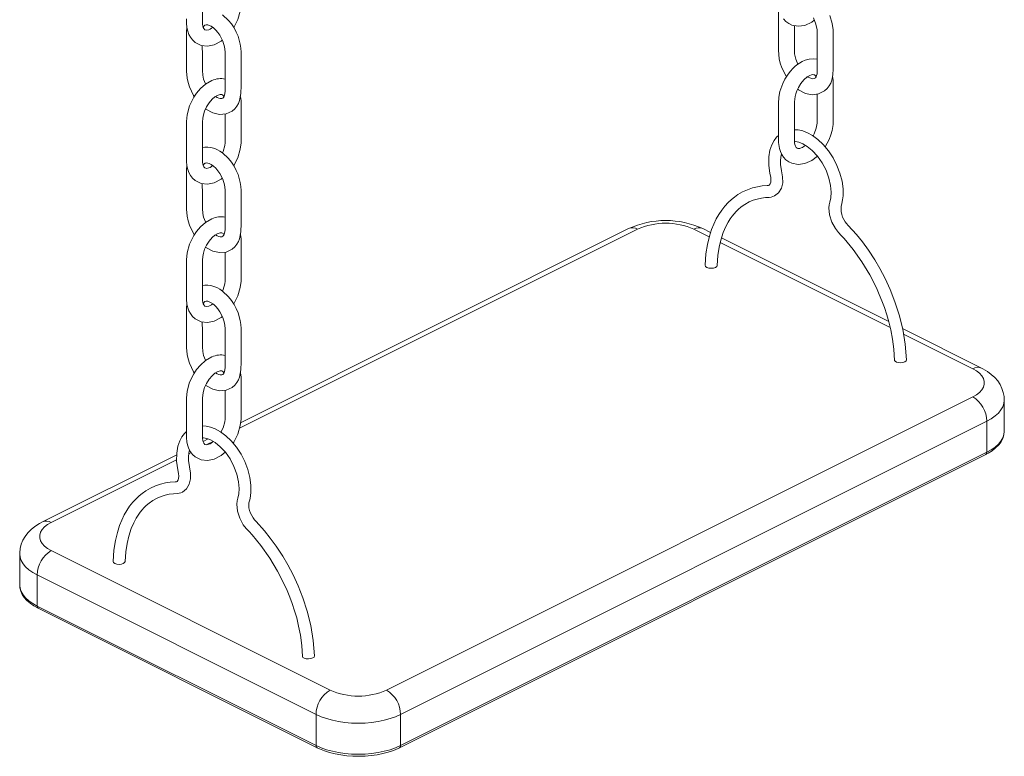
# Model space of a CAD drawing. Units: millimetres. Extents: x -13831 to 24159, y -11789 to 3815.
# Drawn here: x -11398 to -10905, y -8735 to -8366 of the extents above; entities that cross this region are included whole.
import ezdxf

# ---------------------------------------------------------------- set-up
doc = ezdxf.new("R2010")
doc.units = ezdxf.units.MM

msp = doc.modelspace()

# ---------------------------------------------------------------- linework, layer by layer
at = {"color": 8, "linetype": 'Continuous', "lineweight": 15}
for p, q in [((-11088.6, -8470.72), (-11288.26, -8570.55)), ((-11052.6, -8474.58), (-11060.32, -8470.72)), ((-10961.89, -8519.93), (-11047.11, -8477.33)), ((-10920.47, -8540.65), (-10955.11, -8523.33)), ((-11301.43, -8577.13), (-11304.6, -8578.72)), ((-11312.55, -8582.69), (-11313.73, -8583.28)), ((-11319.76, -8586.3), (-11382.63, -8617.73))]:
    msp.add_line(p, q, dxfattribs=at)
at = {"color": 7, "linetype": 'Continuous', "lineweight": 15}
for p, q in [((-11093.08, -8470.44), (-11287.67, -8567.73)), ((-11051.93, -8472.4), (-11055.85, -8470.44)), ((-10962.59, -8517.06), (-11046.5, -8475.11)), ((-10916, -8540.36), (-10955.6, -8520.56)), ((-11214.5, -8701.8), (-10920.47, -8554.79)), ((-10904.61, -8571.97), (-10904.61, -8556.38)), ((-10913.4, -8566.98), (-11207.43, -8714)), ((-10913.4, -8582.57), (-10913.4, -8566.98)), ((-11303.98, -8575.89), (-11306.5, -8577.15)), ((-11207.95, -8730.67), (-10913.92, -8583.65)), ((-11207.43, -8729.59), (-10913.4, -8582.57)), ((-11319.74, -8583.77), (-11387.11, -8617.45)), ((-11382.63, -8631.88), (-11242.78, -8701.8)), ((-11398.49, -8633.47), (-11398.49, -8649.05)), ((-11249.85, -8714), (-11389.7, -8644.07)), ((-11389.7, -8644.07), (-11389.7, -8659.66)), ((-11398.49, -8649.05), (-11398.49, -8649.34)), ((-11389.7, -8659.66), (-11249.85, -8729.59)), ((-11389.19, -8660.74), (-11249.33, -8730.67)), ((-11249.85, -8729.59), (-11249.85, -8714)), ((-11207.43, -8714), (-11207.43, -8729.59))]:
    msp.add_line(p, q, dxfattribs=at)
at = {"color": 7, "linetype": 'Continuous', "lineweight": 15, "flags": 128}
for points in [[(-11291.12, -8369.57), (-11289.12, -8365.58), (-11287.85, -8361.34), (-11287.45, -8358.14), (-11287.43, -8355.39), (-11287.43, -8352.59), (-11287.43, -8349.55), (-11287.43, -8345.13), (-11287.43, -8340.72), (-11287.46, -8336.99), (-11287.79, -8334.85)], [(-11301.63, -8369.56), (-11302.22, -8369.99), (-11302.99, -8370.42), (-11303.66, -8370.7), (-11304.87, -8370.92), (-11305.55, -8370.74), (-11306.14, -8370.11), (-11306.43, -8369.52), (-11306.63, -8368.85), (-11306.8, -8367.88), (-11306.85, -8366.59), (-11306.84, -8364.66), (-11306.84, -8361.32), (-11306.84, -8357.7), (-11306.84, -8354.38), (-11306.84, -8351.37), (-11306.84, -8349.55), (-11306.84, -8347.71), (-11306.7, -8345.83), (-11306.36, -8344.12), (-11305.74, -8342.19), (-11304.8, -8340.15), (-11303.53, -8338.12)], [(-11017.55, -8359.75), (-11017.84, -8362.21), (-11017.85, -8365.92), (-11017.85, -8369.84), (-11017.85, -8373.65), (-11017.85, -8381.03), (-11017.79, -8383.08), (-11017.51, -8385.31), (-11016.98, -8387.55), (-11016.23, -8389.77), (-11014.11, -8394.04), (-11013.94, -8394.29)], [(-11314.83, -8365.26), (-11314.82, -8367.39), (-11314.62, -8369.63), (-11314.19, -8371.5), (-11313.62, -8373.04), (-11312.84, -8374.47), (-11311.78, -8375.85), (-11310.47, -8377.06), (-11307.47, -8378.55), (-11304.23, -8378.9), (-11300.88, -8378.2), (-11297.4, -8376.39), (-11296.85, -8375.91)], [(-11305.25, -8410.41), (-11305.08, -8410.55), (-11301.6, -8412.43), (-11298.25, -8413.19), (-11295, -8412.91), (-11291.98, -8411.5), (-11290.65, -8410.34), (-11289.57, -8409), (-11288.78, -8407.64), (-11288.22, -8406.26), (-11287.5, -8402.69), (-11287.43, -8398.63), (-11287.43, -8394.52), (-11287.43, -8390.21), (-11287.43, -8385.86), (-11287.43, -8382.01), (-11287.53, -8379.95), (-11287.82, -8377.97), (-11288.95, -8374), (-11289.83, -8371.93), (-11290.95, -8369.84), (-11292.28, -8367.81), (-11293.72, -8366.03), (-11296.75, -8363.21)], [(-11015.35, -8365.27), (-11014.15, -8366.58), (-11012.75, -8367.63), (-11011.24, -8368.37), (-11008.03, -8368.98), (-11004.71, -8368.53), (-11001.23, -8366.99), (-10999.91, -8365.95)], [(-11008.24, -8400.49), (-11007.82, -8400.81), (-11004.33, -8402.6), (-11000.99, -8403.28), (-10997.74, -8402.91), (-10994.75, -8401.39), (-10993.44, -8400.17), (-10992.42, -8398.82), (-10991.68, -8397.46), (-10991.14, -8396.05), (-10990.57, -8393.39), (-10990.45, -8390.29), (-10990.45, -8387.28), (-10990.44, -8384.16), (-10990.44, -8380.7), (-10990.44, -8377.15), (-10990.44, -8373.89), (-10990.48, -8370.79), (-10990.92, -8367.6), (-10992.13, -8363.64)], [(-11000.37, -8364.82), (-10999.1, -8367.9), (-10998.5, -8370.81), (-10998.44, -8373.71), (-10998.44, -8376.78), (-10998.44, -8379.78), (-10998.44, -8382.17), (-10998.44, -8384.63), (-10998.44, -8387.15), (-10998.44, -8389.64), (-10998.45, -8391.8), (-10998.55, -8392.78), (-10998.76, -8393.63), (-10999.04, -8394.33), (-10999.38, -8394.82), (-10999.94, -8395.22), (-11000.87, -8395.27), (-11002.22, -8394.84), (-11002.99, -8394.42), (-11003.26, -8394.22)], [(-11314.63, -8369.57), (-11314.65, -8369.7), (-11314.81, -8371.37), (-11314.83, -8372.99), (-11314.84, -8374.56), (-11314.84, -8376.21), (-11314.84, -8377.89), (-11314.84, -8379.56), (-11314.84, -8382.61), (-11314.84, -8385.6), (-11314.84, -8388.55), (-11314.83, -8391.45), (-11314.54, -8394.94), (-11314.05, -8397.18), (-11313.33, -8399.4), (-11311.27, -8403.67), (-11310.92, -8404.2)], [(-11306.42, -8369.54), (-11306.19, -8369.06), (-11305.88, -8368.66), (-11305.76, -8368.53), (-11305.64, -8368.44), (-11305.52, -8368.37), (-11304.98, -8368.21), (-11304.11, -8368.29), (-11303.39, -8368.52), (-11302.43, -8369), (-11301.28, -8369.81), (-11300.13, -8370.86), (-11299.05, -8372.11), (-11298.08, -8373.49), (-11296.59, -8376.42), (-11295.71, -8379.27), (-11295.43, -8381.77), (-11295.43, -8384.58), (-11295.43, -8387.34), (-11295.43, -8390.07), (-11295.43, -8394.31), (-11295.43, -8398.8), (-11295.42, -8400.35), (-11295.43, -8401.7), (-11295.71, -8403.45), (-11296.13, -8404.44), (-11296.63, -8404.99), (-11297.15, -8405.2), (-11297.92, -8405.19), (-11298.53, -8405.04), (-11299.39, -8404.68), (-11300.2, -8404.18)], [(-11008.24, -8388.05), (-11009.23, -8385.54), (-11009.79, -8382.84), (-11009.85, -8380.14), (-11009.85, -8377.04), (-11009.85, -8372.51), (-11009.85, -8368.63)], [(-11305.23, -8398), (-11305.35, -8397.78), (-11306.23, -8395.44), (-11306.68, -8393.48), (-11306.84, -8391.08), (-11306.84, -8387.61), (-11306.86, -8383.48), (-11306.9, -8378.67)], [(-11000.24, -8385.28), (-11002.47, -8385.46), (-11004.43, -8385.99), (-11006.07, -8386.7), (-11007.39, -8387.46), (-11008.68, -8388.36), (-11009.63, -8389.15), (-11010.58, -8390.03), (-11012.01, -8391.59), (-11013.4, -8393.42), (-11014.68, -8395.49), (-11015.74, -8397.59), (-11017.16, -8401.67), (-11017.71, -8404.6), (-11017.85, -8407.62), (-11017.85, -8410.54), (-11017.85, -8413.76), (-11017.85, -8417.3), (-11017.85, -8420.7), (-11017.85, -8423.97), (-11017.82, -8427.21), (-11017.36, -8430.3), (-11016.87, -8431.83), (-11016.24, -8433.18), (-11015.35, -8434.55), (-11014.15, -8435.86), (-11012.75, -8436.91), (-11011.24, -8437.65), (-11008.03, -8438.26), (-11004.71, -8437.81), (-11001.23, -8436.27), (-10998.37, -8434.03)], [(-10998.44, -8385.48), (-10998.48, -8385.47), (-11000.24, -8385.28)], [(-11004.36, -8428.69), (-11004.95, -8429.16), (-11005.79, -8429.67), (-11006.47, -8429.98), (-11007.14, -8430.19), (-11007.74, -8430.27), (-11008.19, -8430.24), (-11008.58, -8430.09), (-11008.97, -8429.74), (-11009.39, -8429.01), (-11009.64, -8428.24), (-11009.8, -8427.35), (-11009.85, -8424.93), (-11009.85, -8421.86), (-11009.85, -8418.79), (-11009.85, -8416.39), (-11009.85, -8414.05), (-11009.85, -8411.68), (-11009.85, -8409.27), (-11009.85, -8406.85), (-11009.54, -8404.19), (-11009.16, -8402.77), (-11008.63, -8401.31), (-11007.83, -8399.61), (-11006.67, -8397.72), (-11005.18, -8395.87), (-11003.46, -8394.34)], [(-11003.46, -8394.34), (-11002.23, -8393.62), (-11001.28, -8393.29), (-11000.6, -8393.22), (-11000.13, -8393.27), (-10999.8, -8393.39), (-10999.64, -8393.49), (-10999.45, -8393.65), (-10999.13, -8394.06), (-10999.02, -8394.29)], [(-10994.49, -8429.41), (-10992.45, -8425.68), (-10991.61, -8423.48), (-10990.99, -8421.23), (-10990.52, -8418.25), (-10990.45, -8415.56), (-10990.44, -8413.12), (-10990.44, -8409.41), (-10990.44, -8405.61), (-10990.44, -8401.71), (-10990.45, -8397.91), (-10990.49, -8395.96), (-10990.73, -8394.14)], [(-11302.05, -8396.19), (-11305.28, -8398.03), (-11307.84, -8400.25), (-11309.78, -8402.51), (-11311.19, -8404.6), (-11313.28, -8408.87), (-11314.51, -8413.3), (-11314.83, -8416.8), (-11314.84, -8419.7), (-11314.84, -8422.65), (-11314.84, -8425.62), (-11314.84, -8428.62), (-11314.84, -8430.53), (-11314.84, -8432.51), (-11314.83, -8434.54), (-11314.82, -8436.67), (-11314.62, -8438.91), (-11314.19, -8440.78), (-11313.62, -8442.32), (-11312.84, -8443.76), (-11311.78, -8445.14), (-11310.47, -8446.34), (-11307.47, -8447.83), (-11304.23, -8448.18), (-11300.88, -8447.48), (-11297.4, -8445.67), (-11296.85, -8445.19)], [(-11303.53, -8407.4), (-11301.97, -8405.59), (-11300.56, -8404.4), (-11299.39, -8403.7), (-11298.51, -8403.35), (-11297.91, -8403.21), (-11297.58, -8403.18), (-11297.14, -8403.2), (-11296.75, -8403.34), (-11296.38, -8403.64), (-11296.02, -8404.19)], [(-11291.12, -8438.85), (-11289.12, -8434.86), (-11287.85, -8430.62), (-11287.45, -8427.43), (-11287.43, -8424.67), (-11287.43, -8421.87), (-11287.43, -8418.84), (-11287.43, -8414.41), (-11287.43, -8410.01), (-11287.46, -8406.27), (-11287.79, -8404.13)], [(-10998.44, -8402.99), (-10998.44, -8404.85), (-10998.44, -8408.41), (-10998.44, -8411.73), (-10998.44, -8414.81), (-10998.48, -8417.51), (-10998.95, -8420.13), (-10999.98, -8422.94), (-11000.53, -8423.98)], [(-11301.63, -8438.85), (-11302.22, -8439.27), (-11302.99, -8439.7), (-11303.66, -8439.99), (-11304.87, -8440.2), (-11305.55, -8440.02), (-11306.14, -8439.4), (-11306.43, -8438.8), (-11306.63, -8438.13), (-11306.8, -8437.16), (-11306.85, -8435.87), (-11306.84, -8433.95), (-11306.84, -8430.6), (-11306.84, -8426.98), (-11306.84, -8423.66), (-11306.84, -8420.66), (-11306.84, -8418.83), (-11306.84, -8416.99), (-11306.7, -8415.11), (-11306.36, -8413.4), (-11305.74, -8411.48), (-11304.8, -8409.43), (-11303.53, -8407.4)], [(-11295.43, -8412.95), (-11295.43, -8414.25), (-11295.43, -8420.13), (-11295.43, -8426.11), (-11295.47, -8427.44), (-11295.65, -8428.81), (-11296.49, -8431.74), (-11296.83, -8432.43)], [(-11017.85, -8423.67), (-11018.81, -8424.59), (-11020.12, -8426.29), (-11021.25, -8428.39), (-11022.17, -8431.06), (-11022.75, -8434.48), (-11022.78, -8438.57), (-11022.18, -8442.84), (-11021.8, -8444.64), (-11021.69, -8446.05), (-11021.8, -8447.17), (-11022.03, -8447.95), (-11022.6, -8448.7), (-11022.83, -8448.81), (-11023.16, -8448.87), (-11023.6, -8448.88), (-11026.01, -8449.04), (-11028.45, -8449.43), (-11030.89, -8450.04), (-11033.39, -8450.9), (-11035.93, -8452.06), (-11038.21, -8453.39), (-11040.02, -8454.65), (-11041.52, -8455.87), (-11043.11, -8457.35), (-11044.77, -8459.16), (-11046.34, -8461.15), (-11047.77, -8463.27), (-11049.06, -8465.5), (-11050.33, -8468.12), (-11051.43, -8470.86), (-11052.52, -8474.23), (-11053.5, -8478.31), (-11054.25, -8483.14), (-11054.65, -8488.79)], [(-10953.65, -8536.16), (-10954.26, -8528.38), (-10955.52, -8520.86), (-10957.3, -8513.73), (-10959.44, -8507.08), (-10961.85, -8500.97), (-10964.39, -8495.44), (-10966.99, -8490.5), (-10969.55, -8486.13), (-10972.79, -8481.19), (-10975.82, -8477.05), (-10978.77, -8473.4), (-10982.94, -8468.8), (-10983.75, -8467.91), (-10984.44, -8466.99), (-10985.69, -8464.66), (-10986.18, -8463.29), (-10986.49, -8461.85), (-10986.49, -8459.37), (-10986.09, -8457.86), (-10985.72, -8456.01), (-10985.5, -8453.97), (-10985.51, -8450.54), (-10986.02, -8446.71), (-10987.05, -8442.68), (-10988.55, -8438.72), (-10990.49, -8434.94), (-10992.81, -8431.42), (-10995.4, -8428.32), (-10998.09, -8425.78), (-11000.79, -8423.79), (-11003.41, -8422.35), (-11005.75, -8421.46), (-11007.96, -8420.96), (-11009.85, -8420.85)], [(-11305.25, -8479.69), (-11305.08, -8479.83), (-11301.6, -8481.71), (-11298.25, -8482.47), (-11295, -8482.19), (-11291.98, -8480.79), (-11290.65, -8479.62), (-11289.57, -8478.28), (-11288.78, -8476.92), (-11288.22, -8475.55), (-11287.5, -8471.97), (-11287.43, -8467.91), (-11287.43, -8463.81), (-11287.43, -8459.49), (-11287.43, -8455.14), (-11287.43, -8451.29), (-11287.53, -8449.23), (-11287.82, -8447.25), (-11288.95, -8443.29), (-11289.83, -8441.21), (-11290.95, -8439.12), (-11292.28, -8437.1), (-11293.72, -8435.31), (-11296.75, -8432.49), (-11298.15, -8431.53), (-11299.31, -8430.88), (-11300.57, -8430.32), (-11302.67, -8429.71), (-11304.04, -8429.53), (-11305.61, -8429.53), (-11306.84, -8429.74)], [(-11009.81, -8426.83), (-11009.33, -8426.82), (-11007.63, -8427.15), (-11005.73, -8427.88), (-11003.42, -8429.24), (-11000.91, -8431.28), (-10998.35, -8434.05), (-10995.98, -8437.43), (-10994.03, -8441.16), (-10992.59, -8445.05), (-10991.72, -8448.87), (-10991.45, -8452.2), (-10991.61, -8454.92), (-10992.07, -8457.11), (-10992.41, -8458.43), (-10992.58, -8460.03), (-10992.27, -8463.56), (-10991.15, -8467.14), (-10989.34, -8470.44), (-10987.83, -8472.35), (-10986.39, -8473.86), (-10984.97, -8475.41), (-10980.48, -8480.82), (-10976.02, -8487.12), (-10972.12, -8493.61), (-10968.78, -8500.16), (-10967.31, -8503.44), (-10965.98, -8506.71), (-10964.78, -8509.96), (-10963.6, -8513.57), (-10962.58, -8517.11), (-10961.58, -8521.2), (-10960.69, -8525.83), (-10960.01, -8530.94), (-10959.64, -8536.47)], [(-11048.65, -8488.83), (-11048.31, -8483.95), (-11047.67, -8479.73), (-11046.83, -8476.13), (-11045.59, -8472.34), (-11044.31, -8469.39), (-11043.12, -8467.15), (-11042.09, -8465.52), (-11041.11, -8464.15), (-11040.14, -8462.96), (-11039.19, -8461.91), (-11038.04, -8460.8), (-11036.56, -8459.55), (-11034.68, -8458.25), (-11032.51, -8457.06), (-11030.56, -8456.24), (-11028.52, -8455.6), (-11026.47, -8455.15), (-11024.43, -8454.88), (-11022.48, -8454.74), (-11021.52, -8454.62), (-11020.64, -8454.37), (-11019.85, -8454.02), (-11017.83, -8452.41), (-11016.43, -8450.06), (-11015.78, -8447.39), (-11015.79, -8444.45), (-11016.36, -8441.44), (-11016.8, -8438.21), (-11016.85, -8436.37), (-11016.73, -8434.57), (-11016.37, -8432.9)], [(-11314.63, -8438.86), (-11314.65, -8438.98), (-11314.81, -8440.65), (-11314.83, -8442.27), (-11314.84, -8443.84), (-11314.84, -8445.49), (-11314.84, -8447.17), (-11314.84, -8448.84), (-11314.84, -8451.89), (-11314.84, -8454.89), (-11314.84, -8457.83), (-11314.83, -8460.73), (-11314.54, -8464.22), (-11314.05, -8466.46), (-11313.33, -8468.68), (-11311.27, -8472.95), (-11310.92, -8473.48)], [(-11306.42, -8438.82), (-11306.19, -8438.34), (-11305.88, -8437.94), (-11305.76, -8437.82), (-11305.64, -8437.73), (-11305.52, -8437.65), (-11304.98, -8437.49), (-11304.11, -8437.57), (-11303.39, -8437.8), (-11302.43, -8438.28), (-11301.28, -8439.09), (-11300.13, -8440.15), (-11299.05, -8441.39), (-11298.08, -8442.77), (-11296.59, -8445.7), (-11295.71, -8448.55), (-11295.43, -8451.05), (-11295.43, -8453.86), (-11295.43, -8456.62), (-11295.43, -8459.35), (-11295.43, -8463.59), (-11295.43, -8468.09), (-11295.42, -8469.63), (-11295.43, -8470.98), (-11295.71, -8472.73), (-11296.13, -8473.72), (-11296.63, -8474.28), (-11297.15, -8474.48), (-11297.92, -8474.47), (-11298.53, -8474.32), (-11299.39, -8473.96), (-11300.2, -8473.46)], [(-11305.23, -8467.28), (-11305.35, -8467.07), (-11306.23, -8464.72), (-11306.68, -8462.77), (-11306.84, -8460.37), (-11306.84, -8456.9), (-11306.86, -8452.76), (-11306.9, -8447.95)], [(-11302.05, -8465.48), (-11305.28, -8467.31), (-11307.84, -8469.53), (-11309.78, -8471.79), (-11311.19, -8473.89), (-11313.28, -8478.15), (-11314.51, -8482.58), (-11314.83, -8486.08), (-11314.84, -8488.98), (-11314.84, -8491.93), (-11314.84, -8494.9), (-11314.84, -8497.9), (-11314.84, -8499.82), (-11314.84, -8501.79), (-11314.83, -8503.83), (-11314.82, -8505.95), (-11314.62, -8508.19), (-11314.19, -8510.06), (-11313.62, -8511.6), (-11312.84, -8513.04), (-11311.78, -8514.42), (-11310.47, -8515.62), (-11307.47, -8517.11), (-11304.23, -8517.46), (-11300.88, -8516.76), (-11297.4, -8514.95), (-11296.85, -8514.47)], [(-11303.53, -8476.68), (-11301.97, -8474.87), (-11300.56, -8473.68), (-11299.39, -8472.98), (-11298.51, -8472.63), (-11297.91, -8472.49), (-11297.58, -8472.46), (-11297.14, -8472.49), (-11296.75, -8472.62), (-11296.38, -8472.92), (-11296.02, -8473.47)], [(-11291.12, -8508.13), (-11289.12, -8504.14), (-11287.85, -8499.9), (-11287.45, -8496.71), (-11287.43, -8493.95), (-11287.43, -8491.16), (-11287.43, -8488.12), (-11287.43, -8483.7), (-11287.43, -8479.29), (-11287.46, -8475.55), (-11287.79, -8473.41)], [(-11301.63, -8508.13), (-11302.22, -8508.55), (-11302.99, -8508.99), (-11303.66, -8509.27), (-11304.87, -8509.48), (-11305.55, -8509.31), (-11306.14, -8508.68), (-11306.43, -8508.09), (-11306.63, -8507.41), (-11306.8, -8506.45), (-11306.85, -8505.16), (-11306.84, -8503.23), (-11306.84, -8499.89), (-11306.84, -8496.27), (-11306.84, -8492.94), (-11306.84, -8489.94), (-11306.84, -8488.11), (-11306.84, -8486.28), (-11306.7, -8484.39), (-11306.36, -8482.68), (-11305.74, -8480.76), (-11304.8, -8478.71), (-11303.53, -8476.68)], [(-11295.43, -8482.23), (-11295.43, -8483.53), (-11295.43, -8489.41), (-11295.43, -8495.39), (-11295.47, -8496.73), (-11295.65, -8498.09), (-11296.49, -8501.02), (-11296.83, -8501.71)], [(-11048.66, -8488.83), (-11048.88, -8489.38), (-11049.53, -8489.87), (-11050.5, -8490.2), (-11051.65, -8490.31), (-11052.8, -8490.2), (-11053.77, -8489.87), (-11054.42, -8489.38), (-11054.65, -8488.81), (-11054.64, -8488.79)], [(-11305.25, -8548.97), (-11305.08, -8549.11), (-11301.6, -8550.99), (-11298.25, -8551.76), (-11295, -8551.48), (-11291.98, -8550.07), (-11290.65, -8548.91), (-11289.57, -8547.56), (-11288.78, -8546.2), (-11288.22, -8544.83), (-11287.5, -8541.26), (-11287.43, -8537.2), (-11287.43, -8533.09), (-11287.43, -8528.77), (-11287.43, -8524.42), (-11287.43, -8520.57), (-11287.53, -8518.51), (-11287.82, -8516.53), (-11288.95, -8512.57), (-11289.83, -8510.49), (-11290.95, -8508.4), (-11292.28, -8506.38), (-11293.72, -8504.59), (-11296.75, -8501.77), (-11298.15, -8500.81), (-11299.31, -8500.16), (-11300.57, -8499.61), (-11302.67, -8498.99), (-11304.04, -8498.81), (-11305.61, -8498.81), (-11306.84, -8499.02)], [(-11314.63, -8508.14), (-11314.65, -8508.26), (-11314.81, -8509.93), (-11314.83, -8511.55), (-11314.84, -8513.13), (-11314.84, -8514.77), (-11314.84, -8516.46), (-11314.84, -8518.12), (-11314.84, -8521.17), (-11314.84, -8524.17), (-11314.84, -8527.11), (-11314.83, -8530.01), (-11314.54, -8533.5), (-11314.05, -8535.74), (-11313.33, -8537.96), (-11311.27, -8542.23), (-11310.92, -8542.77)], [(-11306.42, -8508.1), (-11306.19, -8507.62), (-11305.88, -8507.22), (-11305.76, -8507.1), (-11305.64, -8507.01), (-11305.52, -8506.93), (-11304.98, -8506.78), (-11304.11, -8506.85), (-11303.39, -8507.09), (-11302.43, -8507.57), (-11301.28, -8508.37), (-11300.13, -8509.43), (-11299.05, -8510.68), (-11298.08, -8512.06), (-11296.59, -8514.98), (-11295.71, -8517.84), (-11295.43, -8520.33), (-11295.43, -8523.14), (-11295.43, -8525.9), (-11295.43, -8528.63), (-11295.43, -8532.87), (-11295.43, -8537.37), (-11295.42, -8538.92), (-11295.43, -8540.26), (-11295.71, -8542.01), (-11296.13, -8543), (-11296.63, -8543.56), (-11297.15, -8543.77), (-11297.92, -8543.75), (-11298.53, -8543.6), (-11299.39, -8543.24), (-11300.2, -8542.75)], [(-11305.23, -8536.56), (-11305.35, -8536.35), (-11306.23, -8534), (-11306.68, -8532.05), (-11306.84, -8529.65), (-11306.84, -8526.18), (-11306.86, -8522.04), (-11306.9, -8517.23)], [(-11302.05, -8534.76), (-11305.28, -8536.59), (-11307.84, -8538.81), (-11309.78, -8541.07), (-11311.19, -8543.17), (-11313.28, -8547.43), (-11314.51, -8551.86), (-11314.83, -8555.37), (-11314.84, -8558.26), (-11314.84, -8561.21), (-11314.84, -8564.18), (-11314.84, -8567.18), (-11314.84, -8569.1), (-11314.84, -8571.07), (-11314.83, -8573.11), (-11314.82, -8575.23), (-11314.62, -8577.48), (-11314.19, -8579.35), (-11313.62, -8580.89), (-11312.84, -8582.32), (-11311.78, -8583.7), (-11310.47, -8584.9), (-11307.47, -8586.39), (-11304.23, -8586.74), (-11300.88, -8586.05), (-11297.4, -8584.23), (-11295.39, -8582.48)], [(-10959.63, -8536.47), (-10959.42, -8536.96), (-10958.77, -8537.37), (-10957.8, -8537.62), (-10956.65, -8537.68), (-10955.5, -8537.52), (-10954.53, -8537.18), (-10953.88, -8536.71), (-10953.65, -8536.18), (-10953.66, -8536.16)], [(-11303.53, -8545.96), (-11301.97, -8544.15), (-11300.56, -8542.96), (-11299.39, -8542.26), (-11298.51, -8541.91), (-11297.91, -8541.78), (-11297.58, -8541.74), (-11297.14, -8541.77), (-11296.75, -8541.9), (-11296.38, -8542.2), (-11296.02, -8542.75)], [(-11291.45, -8577.92), (-11291.16, -8577.49), (-11289.12, -8573.42), (-11287.85, -8569.18), (-11287.45, -8565.99), (-11287.43, -8563.24), (-11287.43, -8560.44), (-11287.43, -8557.4), (-11287.43, -8552.98), (-11287.43, -8548.57), (-11287.46, -8544.83), (-11287.79, -8542.7)], [(-10920.47, -8554.79), (-10918.6, -8553.71), (-10917.06, -8552.51), (-10915.87, -8551.21), (-10915.07, -8549.84), (-10914.66, -8548.43), (-10914.66, -8547), (-10915.07, -8545.59), (-10915.87, -8544.22), (-10917.06, -8542.92), (-10918.6, -8541.72), (-10920.47, -8540.65)], [(-10904.64, -8556.37), (-10904.71, -8554.64), (-10905.11, -8552.53), (-10905.79, -8550.51), (-10906.74, -8548.6), (-10907.94, -8546.79), (-10909.4, -8545.09), (-10911.12, -8543.5), (-10913.11, -8542.02), (-10915.38, -8540.68), (-10916, -8540.36)], [(-11301.33, -8577.19), (-11302.22, -8577.83), (-11302.99, -8578.27), (-11303.66, -8578.55), (-11304.87, -8578.77), (-11305.55, -8578.59), (-11306.14, -8577.96), (-11306.43, -8577.37), (-11306.63, -8576.69), (-11306.8, -8575.73), (-11306.85, -8574.44), (-11306.84, -8572.51), (-11306.84, -8569.17), (-11306.84, -8565.55), (-11306.84, -8562.22), (-11306.84, -8559.22), (-11306.84, -8557.39), (-11306.84, -8555.56), (-11306.7, -8553.68), (-11306.36, -8551.96), (-11305.74, -8550.04), (-11304.8, -8548), (-11303.53, -8545.96)], [(-11295.43, -8551.51), (-11295.43, -8552.81), (-11295.43, -8558.69), (-11295.43, -8564.68), (-11295.47, -8566.01), (-11295.65, -8567.37), (-11296.49, -8570.31), (-11297.55, -8572.44)], [(-11314.83, -8572.17), (-11315.79, -8573.08), (-11317.1, -8574.78), (-11318.23, -8576.88), (-11319.15, -8579.55), (-11319.73, -8582.97), (-11319.77, -8587.06), (-11319.16, -8591.33), (-11318.78, -8593.13), (-11318.68, -8594.54), (-11318.79, -8595.66), (-11319.02, -8596.44), (-11319.58, -8597.19), (-11319.82, -8597.3), (-11320.14, -8597.37), (-11320.58, -8597.37), (-11323, -8597.53), (-11325.43, -8597.92), (-11327.88, -8598.53), (-11330.38, -8599.39), (-11332.91, -8600.56), (-11335.2, -8601.88), (-11337, -8603.14), (-11338.5, -8604.36), (-11340.09, -8605.85), (-11341.76, -8607.65), (-11343.33, -8609.64), (-11344.76, -8611.76), (-11346.04, -8613.99), (-11347.32, -8616.61), (-11348.42, -8619.35), (-11349.51, -8622.72), (-11350.48, -8626.8), (-11351.23, -8631.64), (-11351.63, -8637.28)], [(-11250.63, -8684.65), (-11251.25, -8676.87), (-11252.51, -8669.35), (-11254.28, -8662.22), (-11256.43, -8655.57), (-11258.83, -8649.46), (-11261.38, -8643.93), (-11263.97, -8638.99), (-11266.53, -8634.63), (-11269.78, -8629.68), (-11272.81, -8625.54), (-11275.76, -8621.89), (-11279.93, -8617.29), (-11280.73, -8616.4), (-11281.42, -8615.48), (-11282.68, -8613.15), (-11283.16, -8611.78), (-11283.48, -8610.34), (-11283.48, -8607.86), (-11283.08, -8606.35), (-11282.7, -8604.51), (-11282.48, -8602.46), (-11282.5, -8599.03), (-11283, -8595.2), (-11284.03, -8591.18), (-11285.54, -8587.22), (-11287.48, -8583.43), (-11289.79, -8579.92), (-11292.38, -8576.81), (-11295.07, -8574.27), (-11297.77, -8572.28), (-11300.39, -8570.85), (-11302.74, -8569.95), (-11304.94, -8569.45), (-11306.84, -8569.34)], [(-10913.92, -8583.65), (-10912.76, -8583.04), (-10910.74, -8581.78), (-10908.95, -8580.39), (-10907.44, -8578.88), (-10906.24, -8577.28), (-10905.36, -8575.6), (-10904.82, -8573.89), (-10904.61, -8572.18), (-10904.63, -8571.93)], [(-11306.81, -8575.32), (-11306.31, -8575.31), (-11304.62, -8575.65), (-11302.72, -8576.38), (-11300.4, -8577.73), (-11297.89, -8579.77), (-11295.34, -8582.54), (-11292.97, -8585.92), (-11291.01, -8589.65), (-11289.58, -8593.54), (-11288.71, -8597.37), (-11288.43, -8600.7), (-11288.6, -8603.41), (-11289.05, -8605.6), (-11289.39, -8606.92), (-11289.56, -8608.52), (-11289.26, -8612.05), (-11288.14, -8615.63), (-11286.32, -8618.93), (-11284.81, -8620.84), (-11283.37, -8622.35), (-11281.95, -8623.9), (-11277.47, -8629.32), (-11273.01, -8635.61), (-11269.1, -8642.1), (-11265.76, -8648.65), (-11264.3, -8651.93), (-11262.96, -8655.2), (-11261.77, -8658.45), (-11260.58, -8662.06), (-11259.56, -8665.6), (-11258.57, -8669.69), (-11257.68, -8674.32), (-11256.99, -8679.43), (-11256.63, -8684.96)], [(-11345.63, -8637.33), (-11345.29, -8632.44), (-11344.65, -8628.22), (-11343.82, -8624.63), (-11342.58, -8620.84), (-11341.3, -8617.88), (-11340.11, -8615.65), (-11339.08, -8614.01), (-11338.1, -8612.65), (-11337.12, -8611.45), (-11336.17, -8610.4), (-11335.03, -8609.29), (-11333.55, -8608.05), (-11331.67, -8606.74), (-11329.49, -8605.55), (-11327.55, -8604.73), (-11325.51, -8604.09), (-11323.46, -8603.64), (-11321.42, -8603.37), (-11319.47, -8603.23), (-11318.51, -8603.11), (-11317.63, -8602.86), (-11316.84, -8602.52), (-11314.82, -8600.9), (-11313.41, -8598.55), (-11312.77, -8595.88), (-11312.78, -8592.95), (-11313.34, -8589.93), (-11313.78, -8586.7), (-11313.83, -8584.86), (-11313.72, -8583.06), (-11313.35, -8581.37)], [(-11387.11, -8617.45), (-11388.49, -8618.19), (-11390.89, -8619.74), (-11392.8, -8621.3), (-11394.43, -8622.97), (-11395.78, -8624.75), (-11396.86, -8626.61), (-11397.67, -8628.56), (-11398.25, -8630.79), (-11398.48, -8633.02), (-11398.47, -8633.47)], [(-11382.63, -8617.73), (-11384.5, -8618.81), (-11386.05, -8620.01), (-11387.23, -8621.31), (-11388.03, -8622.68), (-11388.44, -8624.09), (-11388.44, -8625.52), (-11388.03, -8626.93), (-11387.23, -8628.3), (-11386.05, -8629.6), (-11384.5, -8630.8), (-11382.63, -8631.88)], [(-11351.63, -8637.28), (-11351.63, -8637.3), (-11351.41, -8637.88), (-11350.76, -8638.36)], [(-11350.76, -8638.36), (-11349.78, -8638.69), (-11348.63, -8638.8), (-11347.49, -8638.69), (-11346.51, -8638.36), (-11345.86, -8637.88), (-11345.64, -8637.32)], [(-11398.45, -8649.4), (-11398.37, -8650.53), (-11397.94, -8652.18), (-11397.22, -8653.78), (-11396.19, -8655.32), (-11394.87, -8656.81), (-11393.26, -8658.22), (-11391.37, -8659.53), (-11389.19, -8660.74)], [(-11255.75, -8685.86), (-11256.4, -8685.45), (-11256.62, -8684.96)], [(-11250.64, -8684.65), (-11250.63, -8684.67), (-11250.86, -8685.2), (-11251.51, -8685.67), (-11252.49, -8686.01), (-11253.63, -8686.17), (-11254.78, -8686.12), (-11255.75, -8685.86)], [(-11207.43, -8714), (-11209.94, -8715.12), (-11212.68, -8716.09), (-11215.62, -8716.91), (-11218.73, -8717.55), (-11221.96, -8718.02), (-11225.28, -8718.3), (-11228.64, -8718.39), (-11232, -8718.3), (-11235.32, -8718.02), (-11238.55, -8717.55), (-11241.66, -8716.91), (-11244.6, -8716.09), (-11247.34, -8715.12), (-11249.85, -8714)], [(-11249.85, -8729.59), (-11247.34, -8730.71), (-11244.6, -8731.68), (-11241.66, -8732.49), (-11238.55, -8733.14), (-11235.32, -8733.6), (-11232, -8733.89), (-11228.64, -8733.98), (-11225.28, -8733.89), (-11221.96, -8733.6), (-11218.73, -8733.14), (-11215.62, -8732.49), (-11212.68, -8731.68), (-11209.94, -8730.71), (-11207.43, -8729.59)], [(-11249.33, -8730.67), (-11248.12, -8731.24), (-11245.66, -8732.23), (-11243.03, -8733.07), (-11240.25, -8733.77), (-11237.36, -8734.31), (-11234.38, -8734.69), (-11231.34, -8734.92), (-11228.28, -8734.98), (-11225.22, -8734.88), (-11222.19, -8734.62), (-11219.23, -8734.2), (-11216.37, -8733.62), (-11213.63, -8732.89), (-11211.04, -8732.02), (-11208.63, -8731), (-11207.95, -8730.67)]]:
    msp.add_lwpolyline(points, dxfattribs=at)
at = {"color": 8, "linetype": 'Continuous', "lineweight": 15, "flags": 128}
for points in [[(-10904.61, -8556.37), (-10904.61, -8556.38), (-10904.8, -8558.06), (-10905.36, -8559.72), (-10906.29, -8561.33), (-10907.58, -8562.89), (-10909.21, -8564.36), (-10911.16, -8565.73), (-10913.4, -8566.98)], [(-10913.4, -8582.57), (-10911.16, -8581.32), (-10909.21, -8579.95), (-10907.58, -8578.47), (-10906.29, -8576.92), (-10905.36, -8575.3), (-10904.8, -8573.65), (-10904.61, -8571.97)], [(-11389.7, -8644.07), (-11391.95, -8642.82), (-11393.89, -8641.45), (-11395.52, -8639.97), (-11396.81, -8638.42), (-11397.74, -8636.8), (-11398.3, -8635.15), (-11398.49, -8633.47)], [(-11398.49, -8649.34), (-11398.3, -8650.73), (-11397.74, -8652.39), (-11396.81, -8654.01), (-11395.52, -8655.56), (-11393.89, -8657.04), (-11391.95, -8658.41), (-11389.7, -8659.66)]]:
    msp.add_lwpolyline(points, dxfattribs=at)
at = {"color": 7, "linetype": 'Continuous', "lineweight": 15}
for centre, radius, start, end in [((-11297.65, -8405.27), 10.09, 77.2741, 115.89), ((-11297.65, -8474.55), 10.09, 77.2731, 115.8901), ((-11074.46, -8510.81), 44.46, 65.248, 114.7519), ((-11074.46, -8502.46), 34.75, 65.9829, 114.0171), ((-11297.65, -8543.83), 10.09, 77.2738, 115.8894), ((-10927.87, -8567.23), 14.48, 0.9677, 59.2423), ((-11375.23, -8644.32), 14.48, 120.7581, 179.032), ((-11235.38, -8714.24), 14.48, 120.7581, 179.032), ((-11228.64, -8670.07), 34.75, 245.9824, 294.0176), ((-11221.9, -8714.24), 14.48, 0.9677, 59.2423)]:
    msp.add_arc(centre, radius, start, end, dxfattribs=at)
at = {"color": 8, "linetype": 'Continuous', "lineweight": 15}
for centre, radius, start, end in [((-11091.12, -8474.92), 4.89, 59.114, 113.6177), ((-11057.81, -8474.92), 4.89, 66.3824, 120.8857), ((-10917.96, -8544.84), 4.89, 66.3406, 120.8898), ((-10914.54, -8582.69), 1.14, 302.696, 5.9745), ((-11385.15, -8621.93), 4.89, 59.1115, 113.6497), ((-11388.6, -8659.8), 1.11, 173.0948, 238.2313), ((-11248.75, -8729.72), 1.11, 173.0898, 238.2058), ((-11208.56, -8729.71), 1.14, 302.7336, 5.9701)]:
    msp.add_arc(centre, radius, start, end, dxfattribs=at)

doc.saveas('drawing.dxf')
